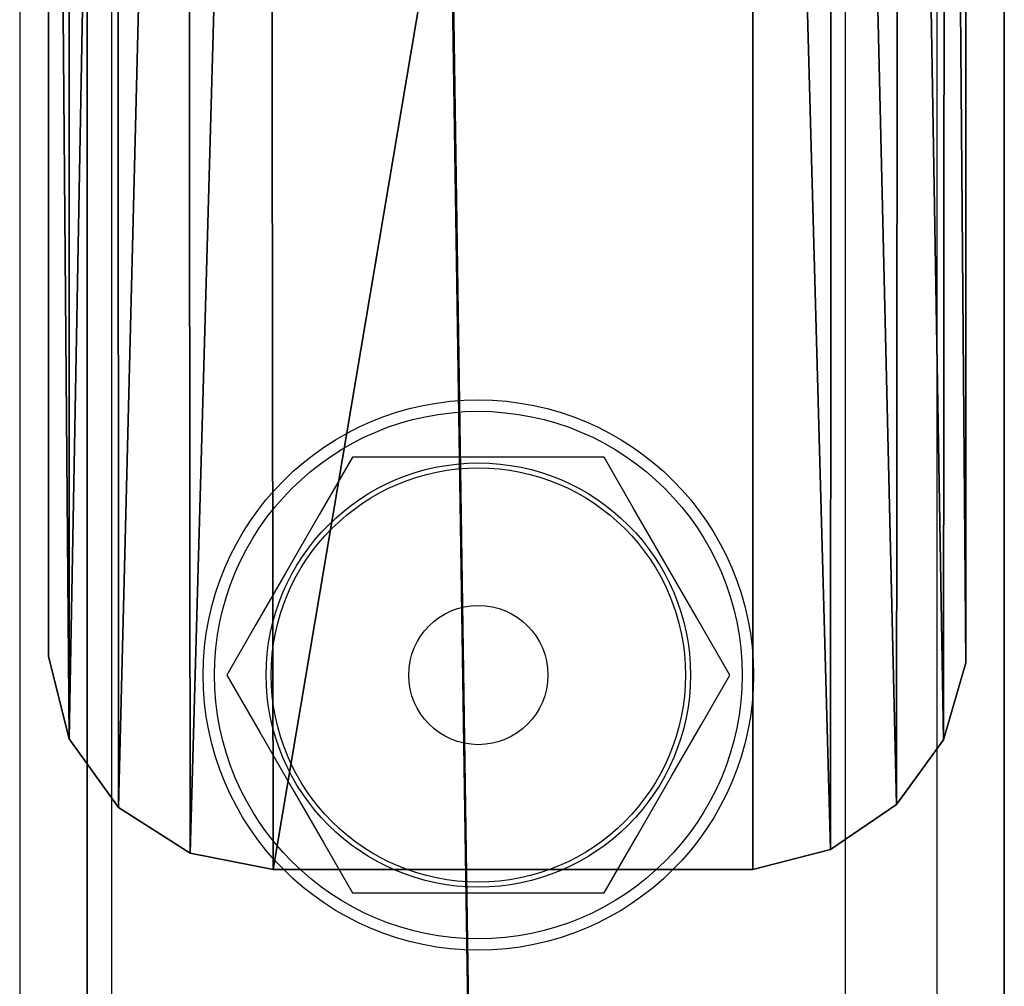
# Model space of a CAD drawing. Units: centimetres. Extents: x -370 to 370, y -181 to 181.
# Drawn here: x -2 to 2, y 23 to 27 of the extents above; entities that cross this region are included whole.
import ezdxf

# ---------------------------------------------------------------- set-up
doc = ezdxf.new("R2010")
doc.units = ezdxf.units.CM
doc.header["$LTSCALE"] = 2.54
doc.layers.get('0').update_dxf_attribs({"true_color": 0xff5454})
doc.layers.add('VP-EQ', color=7, linetype='Continuous', true_color=0x8a3492)

# ---------------------------------------------------------------- blocks, each defined once
blk = doc.blocks.new('Grupuj_19')
at = {"color": 0}
mesh = blk.add_polyface(dxfattribs=at)
corners = [(0, 11.4988), (0.0895, 0.585), (0, 0.9296), (0.0974, 11.834), (0.2929, 0.2929), (0.3025, 12.1164), (0.585, 0.0895), (0.591, 12.3128), (0.9296, 0), (0.929, 12.4), (3.0205, 12.4), (3.0371, 0), (3.3834, 12.3289), (3.395, 0.0813), (3.6948, 12.1294), (3.6998, 0.2858), (3.9111, 11.8294), (3.9108, 0.586), (4, 0.942), (4, 11.4708)]
mesh.append_faces([[corners[k] for k in face] for face in [(0, 1, 2), (18, 16, 19)]], dxfattribs={"vtx0": -1, "color": 0})
mesh.append_faces([[corners[k] for k in face] for face in [(1, 3, 4), (4, 5, 6), (6, 7, 8), (8, 10, 11), (11, 12, 13), (13, 14, 15), (15, 16, 17), (17, 16, 18)]], dxfattribs={"vtx0": -1, "vtx1": -1, "color": 0})
mesh.append_faces([[corners[k] for k in face] for face in [(1, 0, 3), (4, 3, 5), (6, 5, 7), (8, 7, 9), (8, 9, 10), (11, 10, 12), (13, 12, 14), (15, 14, 16)]], dxfattribs={"vtx0": -1, "vtx2": -1, "color": 0})
mesh = blk.add_polyface(dxfattribs=at)
corners = [(0.0895, 0.585, 0.5), (0, 11.4988, 0.5), (0, 0.9296, 0.5), (0.0974, 11.834, 0.5), (0.2929, 0.2929, 0.5), (0.3025, 12.1164, 0.5), (0.585, 0.0895, 0.5), (0.591, 12.3128, 0.5), (0.9296, 0, 0.5), (0.929, 12.4, 0.5), (3.0205, 12.4, 0.5), (3.0371, 0, 0.5), (3.3834, 12.3289, 0.5), (3.395, 0.0813, 0.5), (3.6948, 12.1294, 0.5), (3.6998, 0.2858, 0.5), (3.9111, 11.8294, 0.5), (3.9108, 0.586, 0.5), (4, 0.942, 0.5), (4, 11.4708, 0.5)]
mesh.append_faces([[corners[k] for k in face] for face in [(0, 1, 2), (16, 18, 19)]], dxfattribs={"vtx0": -1, "color": 0})
mesh.append_faces([[corners[k] for k in face] for face in [(1, 0, 3), (3, 4, 5), (5, 6, 7), (7, 8, 9), (9, 8, 10), (10, 11, 12), (12, 13, 14), (14, 15, 16)]], dxfattribs={"vtx0": -1, "vtx1": -1, "color": 0})
mesh.append_faces([[corners[k] for k in face] for face in [(3, 0, 4), (5, 4, 6), (7, 6, 8), (10, 8, 11), (12, 11, 13), (14, 13, 15), (16, 15, 17), (16, 17, 18)]], dxfattribs={"vtx0": -1, "vtx2": -1, "color": 0})
mesh = blk.add_polyface(dxfattribs=at)
corners = [(0.591, 12.3128, 0.5), (0.929, 12.4), (0.591, 12.3128), (0.929, 12.4, 0.5)]
mesh.append_faces([[corners[k] for k in face] for face in [(0, 1, 2), (1, 0, 3)]], dxfattribs={"vtx0": -1, "color": 0})
mesh = blk.add_polyface(dxfattribs=at)
corners = [(0.929, 12.4, 0.5), (3.0205, 12.4), (0.929, 12.4), (3.0205, 12.4, 0.5)]
mesh.append_faces([[corners[k] for k in face] for face in [(0, 1, 2), (1, 0, 3)]], dxfattribs={"vtx0": -1, "color": 0})
mesh = blk.add_polyface(dxfattribs=at)
corners = [(3.0205, 12.4, 0.5), (3.3834, 12.3289), (3.0205, 12.4), (3.3834, 12.3289, 0.5)]
mesh.append_faces([[corners[k] for k in face] for face in [(0, 1, 2), (1, 0, 3)]], dxfattribs={"vtx0": -1, "color": 0})
mesh = blk.add_polyface(dxfattribs=at)
corners = [(3.3834, 12.3289, 0.5), (3.6948, 12.1294), (3.3834, 12.3289), (3.6948, 12.1294, 0.5)]
mesh.append_faces([[corners[k] for k in face] for face in [(0, 1, 2), (1, 0, 3)]], dxfattribs={"vtx0": -1, "color": 0})
mesh = blk.add_polyface(dxfattribs=at)
corners = [(0.3025, 12.1164, 0.5), (0.591, 12.3128), (0.3025, 12.1164), (0.591, 12.3128, 0.5)]
mesh.append_faces([[corners[k] for k in face] for face in [(0, 1, 2), (1, 0, 3)]], dxfattribs={"vtx0": -1, "color": 0})
mesh = blk.add_polyface(dxfattribs=at)
corners = [(0.3025, 12.1164, 0.5), (0.0974, 11.834), (0.0974, 11.834, 0.5), (0.3025, 12.1164)]
mesh.append_faces([[corners[k] for k in face] for face in [(0, 1, 2), (1, 0, 3)]], dxfattribs={"vtx0": -1, "color": 0})
mesh = blk.add_polyface(dxfattribs=at)
corners = [(3.6948, 12.1294), (3.9111, 11.8294, 0.5), (3.9111, 11.8294), (3.6948, 12.1294, 0.5)]
mesh.append_faces([[corners[k] for k in face] for face in [(0, 1, 2), (1, 0, 3)]], dxfattribs={"vtx0": -1, "color": 0})
mesh = blk.add_polyface(dxfattribs=at)
corners = [(0.0974, 11.834, 0.5), (0, 11.4988), (0, 11.4988, 0.5), (0.0974, 11.834)]
mesh.append_faces([[corners[k] for k in face] for face in [(0, 1, 2), (1, 0, 3)]], dxfattribs={"vtx0": -1, "color": 0})
mesh = blk.add_polyface(dxfattribs=at)
corners = [(3.9111, 11.8294), (4, 11.4708, 0.5), (4, 11.4708), (3.9111, 11.8294, 0.5)]
mesh.append_faces([[corners[k] for k in face] for face in [(0, 1, 2), (1, 0, 3)]], dxfattribs={"vtx0": -1, "color": 0})
mesh = blk.add_polyface(dxfattribs=at)
corners = [(0, 11.4988, 0.5), (0, 0.9296), (0, 0.9296, 0.5), (0, 11.4988)]
mesh.append_faces([[corners[k] for k in face] for face in [(0, 1, 2), (1, 0, 3)]], dxfattribs={"vtx0": -1, "color": 0})
mesh = blk.add_polyface(dxfattribs=at)
corners = [(4, 11.4708), (4, 0.942, 0.5), (4, 0.942), (4, 11.4708, 0.5)]
mesh.append_faces([[corners[k] for k in face] for face in [(0, 1, 2), (1, 0, 3)]], dxfattribs={"vtx0": -1, "color": 0})
blk = doc.blocks.new('Komponent_3')
at = {"color": 254, "true_color": 0xe2e2e2}
blk.add_blockref('Grupuj_19', (-0.2161, -4.5316, 10.0894), dxfattribs=at)
blk = doc.blocks.new('Komponent_4')
at = {"color": 0, "rotation": 179.9999999997906}
blk.add_blockref('Komponent_3', (6.6488, -3.1607, 147.9283), dxfattribs=at)
blk = doc.blocks.new('Komponent_5')
at = {"color": 0}
blk.add_blockref('Komponent_4', (3.1178, 11.0291, 3.7456), dxfattribs=at)
blk = doc.blocks.new('R__nica_1')
at = {"color": 0}
mesh = blk.add_polyface(dxfattribs=at)
corners = [(0, 158.1884), (4, -111.7651), (0, -111.7651), (4, 158.1884)]
mesh.append_faces([[corners[k] for k in face] for face in [(0, 1, 2), (1, 0, 3)]], dxfattribs={"vtx0": -1, "color": 0})
mesh = blk.add_polyface(dxfattribs=at)
corners = [(0, -110.3734, 7.8928), (0, 158.1884), (0, -111.7651), (0, 156.8791, 7.8928), (0, 158.1884, 0.4672)]
mesh.append_faces([[corners[k] for k in face] for face in [(0, 1, 2), (1, 3, 4)]], dxfattribs={"vtx0": -1, "color": 0})
mesh.append_faces([[corners[k] for k in face] for face in [(1, 0, 3)]], dxfattribs={"vtx0": -1, "vtx2": -1, "color": 0})
mesh = blk.add_polyface(dxfattribs=at)
corners = [(4, 158.1884), (4, -110.3734, 7.8928), (4, -111.7651), (4, 156.8791, 7.8928), (4, 158.1884, 0.4672)]
mesh.append_faces([[corners[k] for k in face] for face in [(0, 1, 2), (3, 0, 4)]], dxfattribs={"vtx0": -1, "color": 0})
mesh.append_faces([[corners[k] for k in face] for face in [(1, 0, 3)]], dxfattribs={"vtx0": -1, "vtx1": -1, "color": 0})
mesh = blk.add_polyface(dxfattribs=at)
corners = [(4, -110.3734, 7.8928), (0, 156.8791, 7.8928), (0, -110.3734, 7.8928), (4, 156.8791, 7.8928)]
mesh.append_faces([[corners[k] for k in face] for face in [(0, 1, 2), (1, 0, 3)]], dxfattribs={"vtx0": -1, "color": 0})
blk = doc.blocks.new('Grupuj_15')
at = {"color": 242, "true_color": 0xd71920}
blk.add_blockref('R__nica_1', (95.156, 43.4546, 210.0536), dxfattribs=at)
at = {"color": 0}
blk.add_blockref('Komponent_5', (89.006, 90.029, 47.7887), dxfattribs=at)
blk = doc.blocks.new('st14222')
at = {"layer": 'VP-EQ', "color": 0, "linetype": 'Continuous', "lineweight": 25}
for p, q in [((1488.8922, -119.0084), (1488.8922, -383.5186)), ((1492.0922, -119.0084), (1492.0922, -383.5186)), ((1488.4922, -120.4475), (1488.4922, -382.0781)), ((1492.4922, -120.4488), (1492.4922, -382.0782)), ((1491.0407, -225.6279), (1489.9438, -225.6279)), ((1489.9438, -227.5279), (1491.0407, -227.5279))]:
    blk.add_line(p, q, dxfattribs=at)
at = {"layer": 'VP-EQ', "color": 0, "linetype": 'Continuous', "lineweight": 25, "flags": 128}
for points in [[(1489.9438, -225.6279), (1489.8001, -225.8767), (1489.65, -226.1367), (1489.5224, -226.3576), (1489.3953, -226.5779)], [(1491.5892, -226.5779), (1491.4456, -226.3291), (1491.2955, -226.0691), (1491.1679, -225.8481), (1491.0407, -225.6279)], [(1489.3953, -226.5779), (1489.5389, -226.8267), (1489.689, -227.0867), (1489.8166, -227.3076), (1489.9438, -227.5279)], [(1491.0407, -227.5279), (1491.1844, -227.2791), (1491.3345, -227.0191), (1491.462, -226.7981), (1491.5892, -226.5779)]]:
    blk.add_lwpolyline(points, dxfattribs=at)
at = {"layer": 'VP-EQ', "color": 0, "linetype": 'Continuous', "lineweight": 25}
for radius in [1.2, 1.15, 0.925, 0.9033, 0.3037]:
    blk.add_circle((1490.4922, -226.5779), radius, dxfattribs=at)
blk = doc.blocks.new('st14222 2d')
at = {"layer": 'VP-EQ', "color": 0}
blk.add_blockref('st14222', (0, 0), dxfattribs=at)

msp = doc.modelspace()

# ---------------------------------------------------------------- block references
at = {"layer": 'VP-EQ', "color": 0}
for name, p in [('Grupuj_15', (-96.8347, -66.4914, 0)), ('st14222 2d', (-1490.4645, 250.9637))]:
    msp.add_blockref(name, p, dxfattribs=at)

doc.saveas('drawing.dxf')
